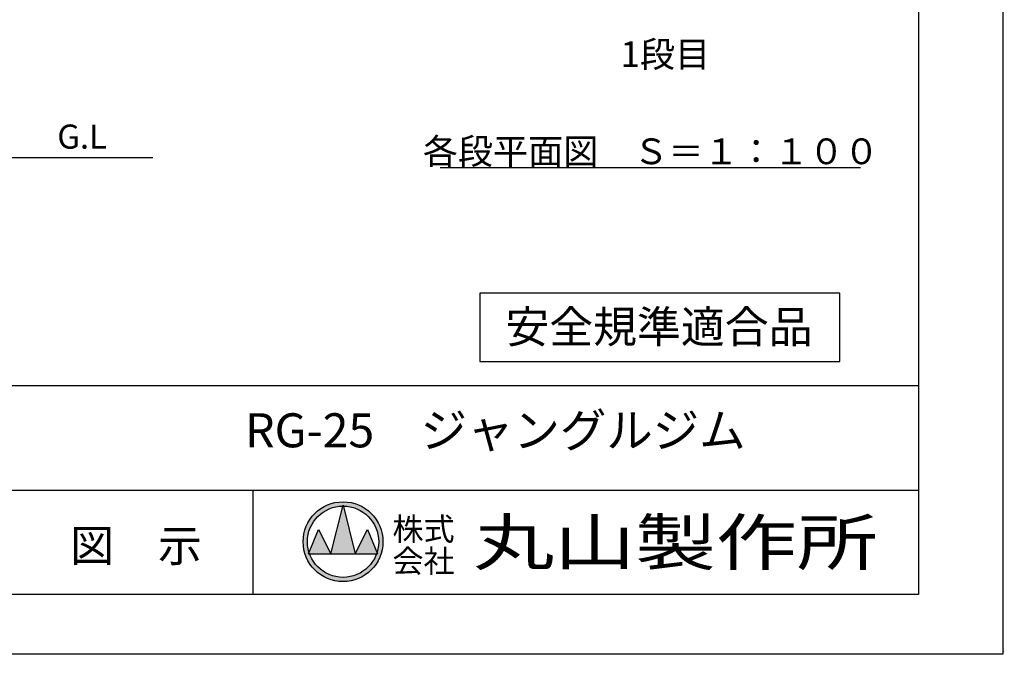
# Model space of a CAD drawing. Extents: x 0 to 12605, y -1201 to 8930.
# Drawn here: x 8931 to 12605, y 0 to 2367 of the extents above; entities that cross this region are included whole.
import ezdxf
from ezdxf.enums import TextEntityAlignment as Align

# ---------------------------------------------------------------- set-up
doc = ezdxf.new("R2010")
doc.units = 0
doc.header["$LTSCALE"] = 30
doc.header["$MEASUREMENT"] = 0
doc.layers.get('0').update_dxf_attribs({"linetype": 'CONTINUOUS'})
for name, color, linetype in [('9図面文字', 7, 'CONTINUOUS'), ('9図面枠', 5, 'CONTINUOUS'), ('FORMAT', 7, 'CONTINUOUS'), ('TEXT_0', 7, 'CONTINUOUS'), ('ﾚｲﾔｰ1', 7, 'CONTINUOUS')]:
    doc.layers.add(name, color=color, linetype=linetype)
doc.layers.add('ASKPAPERSIZE', color=7, linetype='CONTINUOUS', plot=False)
doc.styles.add('SLDTEXTSTYLE0', font='TXT', dxfattribs={"width": 0.7, "bigfont": 'bigfont'})
doc.styles.add('STD', font='TXT', dxfattribs={"bigfont": 'BIGFONT'})
doc.styles.add('STYLE1', font='txt')
doc.styles.add('STYLE3', font='txt', dxfattribs={"width": 1.5})

# ---------------------------------------------------------------- blocks, each defined once
blk = doc.blocks.new('SW_NOTE_4')
at = {"layer": 'FORMAT', "color": 0, "char_height": 2.65, "attachment_point": 1, "style": 'SLDTEXTSTYLE0'}
for s, insert in [('特', (0, 3.4)), ('記', (0, -0.1)), ('仕', (0, -3.6)), ('様', (0, -7.2))]:
    blk.add_mtext(s, dxfattribs=dict(at, insert=insert))

msp = doc.modelspace()

# ---------------------------------------------------------------- hatches: boundary and pattern name
at = {"layer": '9図面文字', "linetype": 'Continuous'}
h = msp.add_hatch(color=3, dxfattribs=at)
h.paths.add_polyline_path([(9988.563, 419.966, 1), (10286.319, 419.966, 1)])
h.paths.add_polyline_path([(10136.529, 553.046), (10137.441, 556.694), (10138.353, 553.046, -0.41220819), (10270.524, 419.966, -0.07734454), (10264.23, 379.525), (10266.354, 374.404), (10262.481, 374.404, -0.69993689), (10012.4, 374.404), (10008.528, 374.404), (10010.651, 379.525, -0.07734454), (10004.358, 419.966, -0.41220819)])
h = msp.add_hatch(color=3, dxfattribs=at)
h.paths.add_polyline_path([(10091.878, 374.404), (10183.003, 374.404), (10138.353, 553.046, 0.00342583), (10136.529, 553.046)])
h.paths.add_polyline_path([(10091.878, 374.404), (10046.316, 465.529), (10010.651, 379.525, 0.01016677), (10012.4, 374.404)])
h.paths.add_polyline_path([(10183.003, 374.404), (10262.481, 374.404, 0.01016677), (10264.23, 379.525), (10228.566, 465.529)])

# ---------------------------------------------------------------- linework, layer by layer
at = {"color": 7, "linetype": 'Continuous', "lineweight": -3}
msp.add_line((643.255, 1853.535), (9427.96, 1853.535), dxfattribs=at)
at = {"color": 7, "linetype": 'Continuous'}
for p, q in [((10500.118, 1815.336), (12068.754, 1815.336)), ((10647.943, 1346.99), (10647.943, 1092.804)), ((11992.049, 1346.99), (10647.943, 1346.99)), ((11992.049, 1092.804), (11992.049, 1346.99)), ((10647.943, 1092.804), (11992.049, 1092.804))]:
    msp.add_line(p, q, dxfattribs=at)
at = {"layer": '9図面文字', "color": 7, "linetype": 'Continuous'}
for p, q in [((10091.878, 374.404), (10137.441, 556.694)), ((10137.441, 556.694), (10183.003, 374.404)), ((10008.528, 374.404), (10046.316, 465.529)), ((10046.316, 465.529), (10091.878, 374.404)), ((10183.003, 374.404), (10228.566, 465.529)), ((10228.566, 465.529), (10266.354, 374.404)), ((10008.528, 374.404), (10266.354, 374.404))]:
    msp.add_line(p, q, dxfattribs=at)
for radius in [148.878, 133.083]:
    msp.add_circle((10137.441, 419.966), radius, dxfattribs=at)
at = {"layer": '9図面枠', "color": 4, "linetype": 'Continuous'}
for p, q in [((12285, 8687.25), (12285, 222.75)), ((315, 1002.75), (12285, 1002.75)), ((5748.007, 612.75), (12285, 612.75)), ((9802.041, 222.75), (9802.041, 612.75)), ((12285, 222.75), (315, 222.75))]:
    msp.add_line(p, q, dxfattribs=at)
at = {"layer": 'ASKPAPERSIZE', "color": 4, "linetype": 'Continuous'}
msp.add_lwpolyline([(0, 0), (0, 8910), (12600, 8910), (12600, 0)], close=True, dxfattribs=at)

# ---------------------------------------------------------------- block references
at = {"layer": 'FORMAT', "color": 7}
msp.add_blockref('SW_NOTE_4', (12601.944, 16.057), dxfattribs=at)

# ---------------------------------------------------------------- texts
at = {"layer": '9図面文字', "color": 2, "style": 'STYLE1'}
for s, p in [('株式', (10437.852, 467.253)), ('会社', (10437.852, 347.808))]:
    msp.add_text(s, height=85.05, dxfattribs=at).set_placement(p, align=Align.MIDDLE_CENTER)
at = {"layer": '9図面文字', "color": 2, "style": 'STYLE3', "width": 1.3}
msp.add_text('丸山製作所', height=170.1, dxfattribs=at).set_placement((11378.343, 417.756), align=Align.MIDDLE_CENTER)
at = {"layer": '9図面文字', "style": 'STYLE1'}
msp.add_text('図\u3000示', height=120, dxfattribs=at).set_placement((9364.641, 405.227), align=Align.MIDDLE_CENTER)
at = {"layer": 'TEXT_0', "color": 7, "linetype": 'Continuous', "style": 'STYLE1'}
for s, p in [('1段目', (11340.237, 2190.363)), ('各段平面図\u3000Ｓ＝１：１００', (11286.528, 1828.267))]:
    msp.add_text(s, height=96, dxfattribs=at).set_placement(p, align=Align.CENTER)
at = {"layer": 'TEXT_0', "color": 3, "linetype": 'Continuous', "style": 'STD'}
msp.add_text('G.L', height=90, dxfattribs=at).set_placement((9070.993, 1886.109))
at = {"layer": 'TEXT_0', "color": 7, "linetype": 'Continuous', "style": 'STYLE1', "oblique": 5}
msp.add_text('安全規準適合品', height=120, dxfattribs=at).set_placement((11316.501, 1161.437), align=Align.CENTER)
at = {"layer": 'ﾚｲﾔｰ1', "insert": (9772.014, 899.05), "char_height": 127, "attachment_point": 1, "style": 'STYLE1'}
msp.add_mtext('RG-25\u3000ジャングルジム', dxfattribs=at)

doc.saveas('drawing.dxf')
